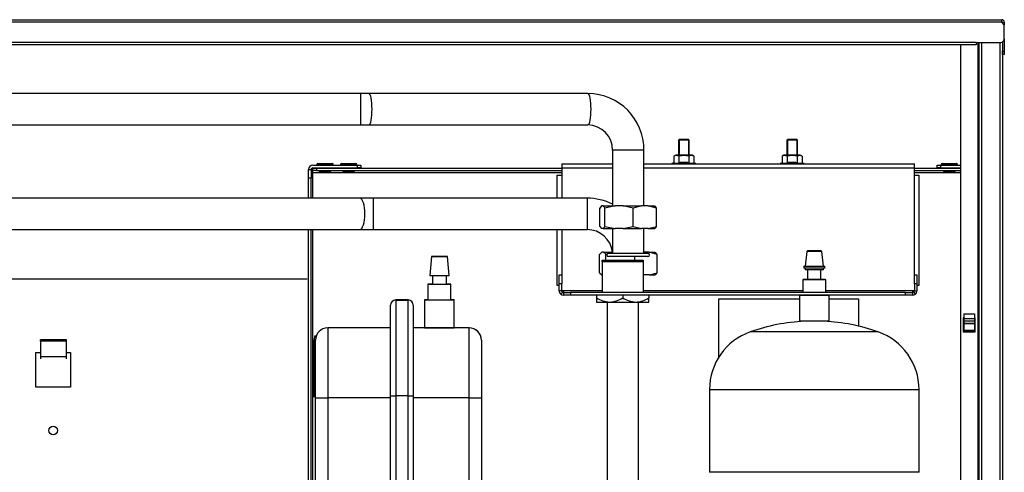
# Model space of a CAD drawing. Units: millimetres. Extents: x 53 to 820, y 16 to 564.
# Drawn here: x 348 to 404, y 538 to 564 of the extents above; entities that cross this region are included whole.
import ezdxf

# ---------------------------------------------------------------- set-up
doc = ezdxf.new("R2010")
doc.units = ezdxf.units.MM
doc.layers.add('Componenti', color=7, linetype='Continuous')
doc.layers.add('FactualArea', color=7, linetype='Continuous')

msp = doc.modelspace()

# ---------------------------------------------------------------- linework, layer by layer
at = {"layer": 'Componenti', "color": 2, "linetype": 'Continuous'}
for p, q in [((345.495, 548.732), (364.415, 548.732)), ((349.127, 545.173), (349.127, 545.237)), ((350.616, 545.237), (349.127, 545.237)), ((349.127, 545.173), (349.127, 544.287)), ((350.616, 545.173), (349.127, 545.173)), ((350.616, 545.173), (350.616, 545.237)), ((350.616, 544.287), (350.616, 545.173)), ((348.871, 544.516), (349.127, 544.516)), ((348.871, 542.53), (348.871, 544.516)), ((349.127, 544.287), (349.127, 544.158)), ((350.616, 544.516), (350.856, 544.516)), ((350.616, 544.158), (350.616, 544.287)), ((350.856, 544.516), (350.856, 542.53)), ((350.856, 542.53), (348.871, 542.53))]:
    msp.add_line(p, q, dxfattribs=at)
at = {"layer": 'Componenti', "color": 7, "linetype": 'Continuous'}
for p, q in [((364.813, 545.231), (364.811, 545.234)), ((349.127, 544.287), (350.616, 544.287))]:
    msp.add_line(p, q, dxfattribs=at)
at = {"layer": 'Componenti', "color": 2, "linetype": 'Continuous'}
msp.add_circle((349.863, 540.049), 0.248, dxfattribs=at)
at = {"layer": 'Componenti', "color": 7, "linetype": 'Continuous'}
msp.add_arc((365.506, 545.234), 0.695, 157.9597, 180, dxfattribs=at)
at = {"layer": 'Componenti', "color": 2, "linetype": 'Continuous'}
msp.add_arc((365.362, 545.266), 0.548, 155.3358, 175.2805, dxfattribs=at)
for centre, start_param, end_param in [((364.811, 541.958), 3.141327, 4.712256), ((364.813, 541.955), 1.570664, 3.141327)]:
    msp.add_ellipse(centre, major_axis=(0, -3.276), ratio=0.000133, start_param=start_param, end_param=end_param, dxfattribs=at)
at = {"layer": 'FactualArea', "color": 2, "linetype": 'Continuous'}
for p, q in [((309.265, 563.595), (404.185, 563.595)), ((404.185, 563.445), (404.185, 563.595)), ((404.225, 563.445), (404.185, 563.445)), ((404.335, 563.295), (404.185, 563.445)), ((404.225, 563.445), (404.225, 563.405)), ((404.235, 563.445), (404.235, 563.395)), ((404.335, 563.445), (404.335, 563.295)), ((404.335, 562.495), (404.335, 563.295)), ((402.725, 562.295), (402.725, 562.145)), ((402.725, 562.295), (404.135, 562.295)), ((402.875, 562.295), (402.875, 453.595)), ((404.225, 562.316), (404.225, 453.745)), ((404.235, 562.321), (404.235, 561.795)), ((404.335, 562.495), (404.335, 561.795)), ((402.725, 562.145), (310.725, 562.145)), ((401.825, 562.145), (401.825, 514.788)), ((404.235, 561.595), (404.235, 561.795)), ((404.335, 561.795), (404.335, 561.595)), ((404.335, 561.595), (404.235, 561.595)), ((367.488, 559.362), (311.625, 559.362)), ((367.947, 559.362), (367.488, 559.362)), ((380.489, 559.362), (367.947, 559.362)), ((311.625, 557.562), (367.488, 557.562)), ((367.488, 557.562), (367.947, 557.562)), ((367.947, 557.562), (380.489, 557.562)), ((385.734, 556.74), (385.684, 556.69)), ((386.284, 556.69), (385.684, 556.69)), ((385.684, 556.69), (385.684, 555.825)), ((385.734, 556.74), (386.234, 556.74)), ((386.284, 556.69), (386.234, 556.74)), ((386.284, 555.825), (386.284, 556.69)), ((391.934, 556.74), (391.884, 556.69)), ((392.484, 556.69), (391.884, 556.69)), ((391.884, 556.69), (391.884, 555.825)), ((391.934, 556.74), (392.434, 556.74)), ((392.484, 556.69), (392.434, 556.74)), ((392.484, 555.825), (392.484, 556.69)), ((381.894, 556.112), (381.894, 552.917)), ((383.694, 552.917), (383.694, 556.112)), ((385.517, 555.825), (385.413, 555.765)), ((385.413, 555.765), (385.413, 555.387)), ((386.451, 555.825), (385.517, 555.825)), ((385.699, 555.765), (385.699, 555.387)), ((386.27, 555.765), (386.27, 555.387)), ((386.555, 555.765), (386.451, 555.825)), ((386.555, 555.765), (386.555, 555.387)), ((391.717, 555.825), (391.613, 555.765)), ((391.613, 555.765), (391.613, 555.387)), ((392.651, 555.825), (391.717, 555.825)), ((391.899, 555.765), (391.899, 555.387)), ((392.47, 555.765), (392.47, 555.387)), ((392.755, 555.765), (392.651, 555.825)), ((392.755, 555.765), (392.755, 555.387)), ((364.484, 555), (364.634, 555)), ((364.484, 554.5), (364.484, 555)), ((364.634, 555), (364.634, 554.5)), ((364.734, 555.25), (367.284, 555.25)), ((364.734, 555.1), (367.284, 555.1)), ((364.734, 554.94), (364.734, 555.09)), ((364.734, 555.09), (364.934, 555.09)), ((364.734, 554.84), (364.734, 554.94)), ((364.934, 554.94), (364.734, 554.94)), ((364.934, 555.09), (378.984, 555.09)), ((364.934, 555.09), (364.934, 554.94)), ((364.934, 554.94), (378.984, 554.94)), ((364.967, 555.3), (364.967, 555.25)), ((365.017, 555.35), (365.852, 555.35)), ((365.098, 554.94), (365.098, 554.92)), ((365.167, 555.1), (365.167, 555.09)), ((365.702, 555.09), (365.702, 555.1)), ((365.771, 554.92), (365.771, 554.94)), ((365.902, 555.25), (365.902, 555.3)), ((366.317, 555.3), (366.317, 555.25)), ((366.367, 555.35), (367.202, 555.35)), ((366.448, 554.94), (366.448, 554.92)), ((366.517, 555.1), (366.517, 555.09)), ((367.052, 555.09), (367.052, 555.1)), ((367.121, 554.92), (367.121, 554.94)), ((367.252, 555.25), (367.252, 555.3)), ((367.284, 555.25), (367.484, 555.25)), ((367.284, 555.1), (367.284, 555.25)), ((367.484, 555.1), (367.284, 555.1)), ((367.484, 555.25), (367.484, 555.1)), ((378.984, 555.34), (381.894, 555.34)), ((378.984, 555.34), (378.984, 555.09)), ((378.984, 555.09), (378.984, 554.69)), ((383.694, 555.34), (399.184, 555.34)), ((385.413, 555.387), (385.312, 555.35)), ((386.657, 555.35), (386.555, 555.387)), ((391.613, 555.387), (391.512, 555.35)), ((392.857, 555.35), (392.755, 555.387)), ((399.184, 555.09), (399.184, 555.34)), ((399.184, 555.09), (401.825, 555.09)), ((399.184, 554.69), (399.184, 555.09)), ((399.184, 554.94), (401.825, 554.94)), ((400.484, 555.1), (400.484, 555.25)), ((400.484, 555.25), (400.684, 555.25)), ((400.684, 555.1), (400.484, 555.1)), ((400.684, 555.25), (401.825, 555.25)), ((400.684, 555.25), (400.684, 555.1)), ((400.684, 555.1), (401.825, 555.1)), ((400.717, 555.3), (400.717, 555.25)), ((400.767, 555.35), (401.602, 555.35)), ((400.848, 554.94), (400.848, 554.92)), ((400.917, 555.1), (400.917, 555.09)), ((401.452, 555.09), (401.452, 555.1)), ((401.521, 554.92), (401.521, 554.94)), ((401.652, 555.25), (401.652, 555.3)), ((364.484, 553.362), (364.484, 554.5)), ((364.634, 554.5), (364.484, 554.5)), ((364.634, 554.84), (364.734, 554.84)), ((364.634, 553.362), (364.634, 554.5)), ((365.148, 554.87), (365.721, 554.87)), ((366.498, 554.87), (367.071, 554.87)), ((378.734, 554.69), (378.984, 554.69)), ((378.734, 553.362), (378.734, 554.69)), ((399.184, 554.69), (399.434, 554.69)), ((399.434, 554.69), (399.434, 548.36)), ((400.898, 554.87), (401.471, 554.87)), ((367.416, 553.362), (339.603, 553.362)), ((368.195, 553.362), (367.416, 553.362)), ((380.444, 553.362), (368.195, 553.362)), ((381.274, 552.917), (381.17, 552.795)), ((381.17, 551.74), (381.17, 552.795)), ((381.274, 552.917), (381.273, 552.917)), ((381.356, 552.917), (381.274, 552.917)), ((381.356, 552.917), (382.042, 552.917)), ((382.042, 552.917), (381.46, 552.795)), ((381.46, 551.74), (381.46, 552.795)), ((382.502, 552.917), (382.042, 552.917)), ((382.502, 552.917), (383.562, 552.917)), ((383.084, 552.795), (382.502, 552.917)), ((383.562, 552.917), (383.084, 552.795)), ((383.084, 551.74), (383.084, 552.795)), ((383.939, 552.917), (383.562, 552.917)), ((383.939, 552.917), (384.314, 552.917)), ((384.418, 552.795), (383.939, 552.917)), ((384.316, 552.917), (384.314, 552.917)), ((384.418, 551.74), (384.418, 552.795)), ((339.603, 551.562), (364.484, 551.562)), ((359.158, 551.562), (367.416, 551.562)), ((364.484, 518.553), (364.484, 551.562)), ((364.634, 518.7), (364.634, 551.562)), ((367.416, 551.562), (368.195, 551.562)), ((368.195, 551.562), (380.444, 551.562)), ((378.734, 548.36), (378.734, 551.562)), ((381.17, 551.74), (381.274, 551.617)), ((381.273, 551.618), (381.274, 551.617)), ((381.356, 551.617), (381.274, 551.617)), ((381.356, 551.617), (382.042, 551.617)), ((381.46, 551.74), (382.042, 551.617)), ((381.894, 551.617), (381.894, 550.21)), ((382.502, 551.617), (382.042, 551.617)), ((382.502, 551.617), (383.084, 551.74)), ((382.502, 551.617), (383.562, 551.617)), ((383.084, 551.74), (383.562, 551.617)), ((383.939, 551.617), (383.562, 551.617)), ((383.694, 550.21), (383.694, 551.617)), ((383.939, 551.617), (384.418, 551.74)), ((383.939, 551.617), (384.314, 551.617)), ((384.314, 551.617), (384.316, 551.618)), ((371.531, 550.027), (371.434, 548.927)), ((372.534, 548.927), (372.438, 550.027)), ((381.277, 550.26), (381.142, 550.138)), ((381.142, 549.083), (381.142, 550.138)), ((381.383, 550.26), (381.277, 550.26)), ((381.383, 550.26), (381.887, 550.26)), ((381.578, 550.15), (381.517, 550.138)), ((381.517, 549.81), (381.517, 550.138)), ((381.669, 550.21), (383.919, 550.21)), ((383.919, 550.01), (381.669, 550.01)), ((383.169, 549.81), (383.169, 550.01)), ((383.988, 550.26), (383.694, 550.26)), ((383.988, 550.26), (384.314, 550.26)), ((384.446, 550.138), (383.988, 550.26)), ((384.331, 550.251), (384.314, 550.26)), ((384.446, 549.083), (384.446, 550.138)), ((393.022, 550.308), (392.925, 549.46)), ((393.075, 550.36), (393.022, 550.308)), ((393.878, 550.308), (393.022, 550.308)), ((393.075, 550.36), (393.825, 550.36)), ((393.878, 550.308), (393.825, 550.36)), ((393.975, 549.46), (393.878, 550.308)), ((381.309, 549.81), (383.659, 549.81)), ((381.309, 549.71), (381.309, 549.81)), ((381.309, 549.71), (381.309, 547.96)), ((383.659, 549.71), (381.309, 549.71)), ((383.659, 549.81), (383.659, 549.71)), ((383.659, 549.71), (383.659, 547.96)), ((392.85, 549.46), (394.05, 549.46)), ((392.85, 549.46), (392.85, 549.36)), ((394.05, 549.36), (392.85, 549.36)), ((392.925, 549.36), (392.925, 549.26)), ((393.975, 549.26), (392.925, 549.26)), ((393.065, 549.26), (393.065, 548.71)), ((393.835, 548.71), (393.835, 549.26)), ((393.975, 549.26), (393.975, 549.36)), ((394.05, 549.36), (394.05, 549.46)), ((371.584, 548.927), (371.584, 548.427)), ((372.384, 548.427), (372.384, 548.927)), ((378.834, 548.96), (378.984, 548.96)), ((378.834, 548.46), (378.834, 548.96)), ((378.984, 548.96), (378.984, 548.46)), ((381.142, 549.083), (381.277, 548.96)), ((381.258, 548.97), (381.274, 548.96)), ((381.309, 548.96), (381.277, 548.96)), ((383.988, 548.96), (383.659, 548.96)), ((383.988, 548.96), (384.446, 549.083)), ((383.988, 548.96), (384.314, 548.96)), ((384.314, 548.96), (384.331, 548.97)), ((392.82, 548.71), (392.79, 548.68)), ((394.08, 548.71), (392.82, 548.71)), ((394.11, 548.68), (394.08, 548.71)), ((399.184, 548.46), (399.184, 548.96)), ((399.184, 548.96), (399.334, 548.96)), ((399.334, 548.96), (399.334, 548.46)), ((371.327, 548.427), (371.327, 547.527)), ((372.642, 547.527), (372.642, 548.427)), ((378.834, 548.36), (378.734, 548.36)), ((378.834, 548.06), (378.834, 548.46)), ((378.984, 548.46), (378.834, 548.46)), ((378.984, 548.06), (378.984, 548.46)), ((394.11, 548.68), (392.79, 548.68)), ((392.79, 548.68), (392.79, 547.96)), ((394.11, 547.96), (394.11, 548.68)), ((399.184, 548.46), (399.184, 548.06)), ((399.334, 548.46), (399.184, 548.46)), ((399.334, 548.46), (399.334, 548.06)), ((399.434, 548.36), (399.334, 548.36)), ((378.984, 548.06), (378.834, 548.06)), ((379.022, 547.982), (378.929, 547.864)), ((379.084, 548.06), (378.984, 548.06)), ((379.084, 547.96), (379.022, 547.982)), ((379.084, 548.06), (379.084, 547.96)), ((379.084, 547.96), (379.484, 547.96)), ((379.084, 547.96), (379.084, 547.81)), ((379.484, 547.81), (379.084, 547.81)), ((398.684, 547.96), (379.484, 547.96)), ((379.484, 547.96), (379.484, 547.81)), ((398.684, 547.81), (379.484, 547.81)), ((380.984, 547.81), (380.984, 547.642)), ((380.984, 547.642), (380.984, 547.41)), ((382.484, 547.81), (382.484, 547.642)), ((383.984, 547.81), (383.984, 547.642)), ((383.984, 547.41), (383.984, 547.642)), ((387.984, 547.59), (392.6, 547.59)), ((387.984, 544.254), (387.984, 547.59)), ((392.63, 547.81), (392.6, 547.78)), ((394.3, 547.78), (392.6, 547.78)), ((392.6, 547.78), (392.6, 546.31)), ((394.3, 547.78), (394.27, 547.81)), ((394.3, 546.31), (394.3, 547.78)), ((394.3, 547.59), (395.984, 547.59)), ((395.984, 547.59), (395.984, 546.029)), ((398.684, 547.81), (398.684, 547.96)), ((398.684, 547.96), (399.084, 547.96)), ((399.084, 547.81), (398.684, 547.81)), ((399.184, 548.06), (399.084, 548.06)), ((399.084, 548.06), (399.084, 547.96)), ((399.146, 547.982), (399.084, 547.96)), ((399.084, 547.96), (399.084, 547.81)), ((399.146, 547.982), (399.239, 547.864)), ((399.184, 548.06), (399.334, 548.06)), ((369.184, 547.225), (369.184, 547.227)), ((369.184, 542.025), (369.184, 547.225)), ((370.184, 547.527), (369.484, 547.527)), ((370.484, 547.227), (370.484, 547.225)), ((370.484, 547.225), (370.484, 542.025)), ((371.134, 547.527), (371.134, 545.927)), ((372.834, 545.927), (372.834, 547.527)), ((380.984, 547.41), (381.734, 547.41)), ((381.584, 547.41), (381.584, 495.112)), ((381.734, 547.41), (383.234, 547.41)), ((383.234, 547.41), (383.984, 547.41)), ((383.384, 495.112), (383.384, 547.41)), ((402.025, 546.495), (401.975, 546.495)), ((401.975, 546.495), (401.975, 545.695)), ((402.025, 546.732), (402.025, 546.468)), ((402.025, 546.732), (402.625, 546.732)), ((402.025, 546.468), (402.025, 546.336)), ((402.625, 546.732), (402.625, 546.468)), ((402.675, 546.495), (402.625, 546.495)), ((402.625, 546.468), (402.625, 546.336)), ((402.675, 545.695), (402.675, 546.495)), ((369.184, 545.929), (365.584, 545.929)), ((371.134, 545.929), (370.484, 545.929)), ((373.684, 545.929), (372.834, 545.929)), ((394.3, 546.31), (392.6, 546.31)), ((402.025, 546.336), (402.025, 546.206)), ((402.025, 546.336), (402.625, 546.336)), ((402.025, 546.179), (402.025, 546.206)), ((402.025, 546.179), (402.025, 545.786)), ((402.025, 546.179), (402.625, 546.179)), ((402.625, 546.336), (402.625, 546.206)), ((402.625, 546.179), (402.625, 546.206)), ((402.625, 546.179), (402.625, 545.786)), ((401.975, 545.695), (402.675, 545.695)), ((402.025, 545.786), (402.025, 545.73)), ((402.625, 545.786), (402.025, 545.786)), ((402.025, 545.73), (402.025, 545.695)), ((402.625, 545.786), (402.625, 545.73)), ((402.625, 545.73), (402.625, 545.695)), ((364.884, 545.225), (364.884, 545.229)), ((364.884, 541.925), (364.884, 545.225)), ((374.384, 545.229), (374.384, 545.225)), ((374.384, 545.225), (374.384, 541.925)), ((364.884, 518.836), (364.884, 541.925)), ((369.184, 518.888), (369.184, 542.025)), ((370.484, 542.025), (370.484, 518.888)), ((374.384, 541.925), (374.384, 518.866)), ((387.45, 542.396), (387.45, 537.648)), ((399.45, 537.648), (399.45, 542.396)), ((399.45, 537.648), (387.45, 537.648))]:
    msp.add_line(p, q, dxfattribs=at)
at = {"layer": 'FactualArea', "color": 7, "linetype": 'Continuous'}
for p, q in [((404.185, 563.445), (309.265, 563.445)), ((402.725, 562.295), (310.725, 562.295)), ((402.825, 562.295), (402.825, 453.595)), ((403.025, 562.295), (403.025, 453.595)), ((404.075, 562.295), (404.075, 453.745)), ((404.235, 561.795), (404.335, 561.795)), ((367.488, 557.562), (367.488, 559.362)), ((385.717, 556.723), (385.717, 555.825)), ((386.252, 556.723), (386.252, 555.825)), ((391.917, 556.723), (391.917, 555.825)), ((392.452, 556.723), (392.452, 555.825)), ((383.694, 556.112), (381.894, 556.112)), ((364.967, 555.3), (365.902, 555.3)), ((365.098, 554.92), (365.771, 554.92)), ((366.317, 555.3), (367.252, 555.3)), ((366.448, 554.92), (367.121, 554.92)), ((381.894, 555.09), (378.984, 555.09)), ((399.184, 555.09), (383.694, 555.09)), ((386.657, 555.35), (385.312, 555.35)), ((392.857, 555.35), (391.512, 555.35)), ((400.717, 555.3), (401.652, 555.3)), ((400.848, 554.92), (401.521, 554.92)), ((364.734, 553.362), (364.734, 554.84)), ((364.734, 554.84), (378.984, 554.84)), ((378.984, 554.69), (378.984, 553.362)), ((399.184, 554.84), (401.825, 554.84)), ((399.184, 548.96), (399.184, 554.69)), ((368.195, 553.362), (368.195, 551.562)), ((380.444, 553.362), (380.444, 551.562)), ((364.734, 518.767), (364.734, 551.562)), ((378.984, 551.562), (378.984, 548.96)), ((381.309, 548.06), (379.084, 548.06)), ((392.79, 548.06), (383.659, 548.06)), ((399.084, 548.06), (394.11, 548.06)), ((369.484, 547.527), (369.484, 547.525)), ((369.484, 547.525), (370.184, 547.525)), ((369.484, 547.525), (369.484, 542.024)), ((370.184, 547.525), (370.184, 547.527)), ((370.184, 542.024), (370.184, 547.525)), ((402.025, 546.468), (402.625, 546.468)), ((365.584, 545.929), (365.584, 545.925)), ((369.184, 545.925), (365.584, 545.925)), ((365.584, 545.925), (365.584, 541.925)), ((373.684, 545.925), (370.484, 545.925)), ((373.684, 545.925), (373.684, 545.929)), ((373.684, 541.925), (373.684, 545.925)), ((402.025, 546.206), (402.625, 546.206)), ((397.117, 545.696), (389.783, 545.696)), ((402.025, 545.73), (402.625, 545.73)), ((369.184, 541.925), (365.584, 541.925)), ((365.584, 541.925), (365.584, 518.888)), ((370.184, 542.024), (369.484, 542.024)), ((369.484, 542.024), (369.484, 518.888)), ((370.184, 518.888), (370.184, 542.024)), ((373.684, 541.925), (370.484, 541.925)), ((373.684, 518.888), (373.684, 541.925)), ((387.45, 542.396), (399.45, 542.396))]:
    msp.add_line(p, q, dxfattribs=at)
at = {"layer": 'FactualArea', "color": 2, "linetype": 'Continuous'}
for centre, radius, start, end in [((404.185, 563.445), 0.15, 0, 90), ((404.185, 563.445), 0.05, 0, 90), ((404.135, 562.495), 0.2, 270, 0), ((380.467, 556.134), 3.228, 359.6006, 89.597), ((380.466, 556.134), 1.428, 359.1172, 89.0686), ((385.556, 555.554), 0.255, 55.9374, 124.0626), ((386.413, 555.554), 0.255, 55.9374, 124.0626), ((391.756, 555.554), 0.255, 55.9374, 124.0626), ((392.613, 555.554), 0.255, 55.9374, 124.0626), ((364.734, 555), 0.25, 90, 180), ((364.734, 555), 0.1, 90, 180), ((365.017, 555.3), 0.05, 90, 180), ((365.148, 554.92), 0.05, 180, 270), ((365.721, 554.92), 0.05, 270, 0), ((365.852, 555.3), 0.05, 0, 90), ((366.367, 555.3), 0.05, 90, 180), ((366.498, 554.92), 0.05, 180, 270), ((367.071, 554.92), 0.05, 270, 0), ((367.202, 555.3), 0.05, 0, 90), ((385.331, 555.297), 0.0567, 110, 130.239), ((386.638, 555.297), 0.0567, 49.761, 70), ((391.531, 555.297), 0.0567, 110, 130.239), ((392.838, 555.297), 0.0567, 49.761, 70), ((400.767, 555.3), 0.05, 90, 180), ((400.898, 554.92), 0.05, 180, 270), ((401.471, 554.92), 0.05, 270, 0), ((401.602, 555.3), 0.05, 0, 90), ((380.444, 550.112), 3.25, 63.5028, 90), ((381.167, 552.652), 0.326, 26.0381, 54.5691), ((384.125, 552.652), 0.326, 26.0381, 54.5691), ((380.444, 550.112), 1.45, 5.8729, 90), ((381.167, 551.883), 0.326, 305.4309, 333.9619), ((384.125, 551.883), 0.326, 305.4309, 333.9619), ((381.209, 549.935), 0.369, 33.3797, 61.9487), ((381.669, 550.11), 0.1, 90, 270), ((383.919, 550.11), 0.1, 270, 90), ((384.138, 549.935), 0.369, 33.3797, 61.9487), ((384.138, 549.286), 0.369, 298.0513, 326.6203), ((379.084, 548.06), 0.25, 180, 231.6751), ((379.084, 548.06), 0.25, 231.675, 270), ((379.084, 548.06), 0.1, 180.0001, 231.6749), ((381.788, 548.912), 1.502, 237.6599, 267.9559), ((381.691, 548.879), 1.469, 271.6935, 302.6908), ((383.288, 548.912), 1.502, 237.6599, 267.9559), ((383.191, 548.879), 1.469, 271.6935, 302.6908), ((399.084, 548.06), 0.25, 270, 308.3249), ((399.084, 548.06), 0.1, 308.3251, 359.9999), ((399.084, 548.06), 0.25, 308.3249, 0), ((369.484, 547.227), 0.3, 90, 180), ((369.484, 547.225), 0.3, 90, 180), ((370.184, 547.227), 0.3, 0, 90), ((370.184, 547.225), 0.3, 0, 90), ((365.584, 545.229), 0.7, 90, 180), ((365.584, 545.225), 0.7, 90, 180), ((373.684, 545.229), 0.7, 0, 90), ((373.684, 545.225), 0.7, 0, 90), ((393.45, 535.325), 11, 92.933, 109.4712), ((393.45, 535.325), 11, 70.5288, 87.067), ((390.95, 542.396), 3.5, 109.4712, 180), ((395.95, 542.396), 3.5, 0, 70.5288)]:
    msp.add_arc(centre, radius, start, end, dxfattribs=at)
at = {"layer": 'FactualArea', "color": 7, "linetype": 'Continuous'}
for centre, major_axis, ratio, start_param, end_param in [((367.947, 558.462), (0, 0.9), 0.195187, 3.141593, 6.283185), ((380.489, 558.462), (0, 0.9), 0.195187, 3.141593, 6.283185), ((367.416, 552.462), (0, 0.9), 0.331778, 3.141593, 6.283185), ((365.584, 541.925), (-0.7, 0), 0.000133, 0, 1.570796), ((369.484, 542.025), (0.3, 0), 0.000133, 3.141593, 4.712389), ((370.184, 542.025), (0.3, 0), 0.000133, 4.712389, 6.283185), ((373.684, 541.925), (0.7, 0), 0.000133, 4.712389, 6.283185)]:
    msp.add_ellipse(centre, major_axis=major_axis, ratio=ratio, start_param=start_param, end_param=end_param, dxfattribs=at)
at = {"layer": 'FactualArea', "color": 2, "linetype": 'Continuous'}
msp.add_ellipse((371.984, 550.027), major_axis=(0.454, 0), ratio=0.000265, dxfattribs=at)
for centre, major_axis, start_param, end_param in [((371.984, 548.927), (0.55, 0), 3.141569, 6.283185), ((371.984, 548.427), (-0.658, 0), 0, 4.058798), ((371.984, 548.427), (-0.658, 0), 5.36598, 6.283185), ((371.984, 548.427), (0.4, 0), 3.141593, 6.283185), ((371.984, 547.527), (0.85, 0), 2.455838, 6.283185), ((371.984, 547.527), (-0.658, 0), 0, 3.141593), ((371.984, 547.527), (0.85, 0), 0, 0.685755), ((371.984, 545.927), (0.85, 0), 3.141593, 6.283185)]:
    msp.add_ellipse(centre, major_axis=major_axis, ratio=0.000265, start_param=start_param, end_param=end_param, dxfattribs=at)
for points, knots in [([(386.27, 555.765), (386.223, 555.779), (386.176, 555.79), (386.081, 555.805), (386.033, 555.809), (385.936, 555.809), (385.887, 555.805), (385.792, 555.79), (385.745, 555.779), (385.699, 555.765)], [0, 0, 0, 0, 0.25, 0.25, 0.5, 0.5, 0.75, 0.75, 1, 1, 1, 1]), ([(392.47, 555.765), (392.423, 555.779), (392.376, 555.79), (392.281, 555.805), (392.233, 555.809), (392.136, 555.809), (392.087, 555.805), (391.992, 555.79), (391.945, 555.779), (391.899, 555.765)], [0, 0, 0, 0, 0.25, 0.25, 0.5, 0.5, 0.75, 0.75, 1, 1, 1, 1]), ([(386.27, 555.387), (386.223, 555.396), (386.175, 555.403), (386.079, 555.413), (386.032, 555.415), (385.889, 555.415), (385.794, 555.405), (385.699, 555.387)], [0, 0, 0, 0, 0.25, 0.25, 0.5, 0.5, 1, 1, 1, 1]), ([(392.47, 555.387), (392.423, 555.396), (392.375, 555.403), (392.279, 555.413), (392.232, 555.415), (392.089, 555.415), (391.994, 555.405), (391.899, 555.387)], [0, 0, 0, 0, 0.25, 0.25, 0.5, 0.5, 1, 1, 1, 1])]:
    msp.add_open_spline(points, degree=3, knots=knots, dxfattribs=at)

doc.saveas('drawing.dxf')
